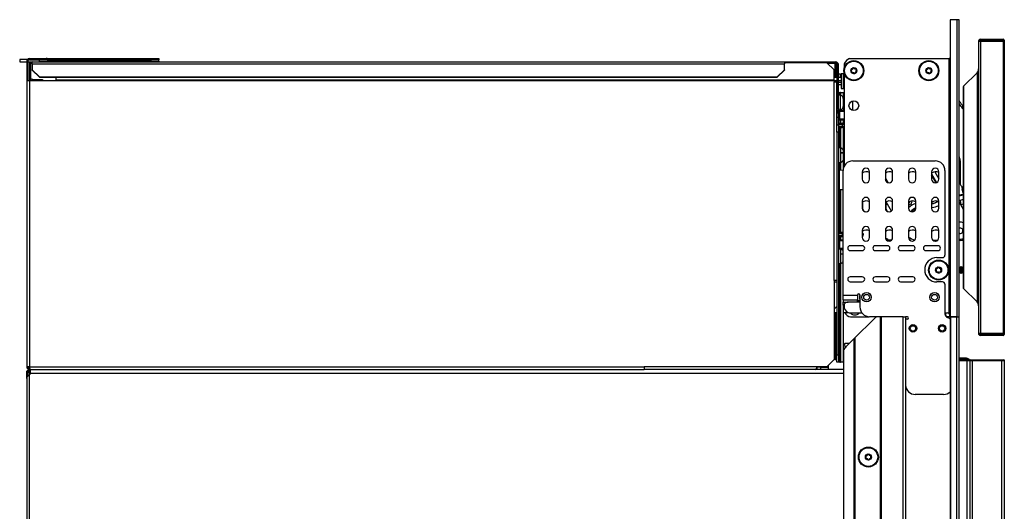
# Model space of a CAD drawing. Units: inches. Extents: x 22 to 134, y 10 to 132.
# Drawn here: x 22 to 47, y 81 to 94 of the extents above; entities that cross this region are included whole.
import ezdxf

# ---------------------------------------------------------------- set-up
doc = ezdxf.new("R2010")
doc.units = ezdxf.units.IN
doc.header["$MEASUREMENT"] = 0

msp = doc.modelspace()

# ---------------------------------------------------------------- linework, layer by layer
at = {"color": 7, "linetype": 'Continuous', "lineweight": 25}
for p, q in [((45.532, 94.093), (45.532, 86.453)), ((45.703, 94.093), (45.532, 94.093)), ((45.703, 94.093), (45.703, 86.453)), ((45.763, 94.093), (45.703, 94.093)), ((45.763, 86.453), (45.763, 94.093)), ((46.313, 93.593), (46.895, 93.593)), ((46.263, 93.543), (46.263, 86.018)), ((46.267, 93.563), (46.925, 93.563)), ((46.895, 93.533), (46.313, 93.533)), ((46.313, 93.533), (46.313, 86.028)), ((46.895, 93.533), (46.895, 86.028)), ((46.925, 93.563), (46.925, 85.998)), ((21.815, 93.065), (21.815, 93.093)), ((21.815, 93.093), (22.057, 93.093)), ((22.057, 93.065), (22.057, 93.093)), ((22.057, 93.093), (22.245, 93.093)), ((22.245, 93.093), (22.245, 93.065)), ((22.273, 93.093), (22.245, 93.093)), ((22.273, 93.065), (22.273, 93.093)), ((22.273, 93.093), (24.957, 93.093)), ((24.957, 93.065), (24.957, 93.093)), ((24.957, 93.093), (25.145, 93.093)), ((25.145, 93.093), (25.145, 93.065)), ((42.936, 93.093), (45.502, 93.093)), ((45.502, 86.524), (45.502, 93.093)), ((21.563, 93.07), (21.563, 93.007)), ((21.763, 93.07), (21.563, 93.07)), ((21.563, 93.007), (21.745, 93.007)), ((21.745, 93.023), (21.745, 92.524)), ((21.773, 93.023), (21.745, 93.023)), ((21.773, 93.023), (21.773, 92.524)), ((21.773, 93.007), (21.883, 93.007)), ((21.813, 92.937), (21.841, 92.937)), ((21.813, 92.937), (21.813, 92.598)), ((21.815, 93.065), (22.057, 93.065)), ((21.841, 92.937), (21.841, 92.598)), ((21.883, 92.955), (21.883, 93.007)), ((21.883, 93.007), (41.262, 93.007)), ((21.883, 92.955), (21.883, 92.802)), ((21.883, 92.955), (41.262, 92.955)), ((22.245, 93.065), (22.057, 93.065)), ((22.063, 93.065), (22.063, 93.007)), ((22.273, 93.065), (22.245, 93.065)), ((22.273, 93.065), (24.957, 93.065)), ((25.145, 93.065), (24.957, 93.065)), ((25.145, 93.023), (25.145, 93.065)), ((25.145, 93.023), (25.145, 93.007)), ((41.262, 93.007), (41.262, 92.955)), ((41.262, 93.007), (42.578, 93.007)), ((42.357, 92.983), (41.262, 92.983)), ((41.262, 92.802), (41.262, 92.955)), ((42.545, 92.801), (42.357, 92.983)), ((42.361, 92.979), (42.578, 92.979)), ((42.578, 93.007), (42.578, 92.979)), ((42.578, 93.007), (42.58, 93.007)), ((42.578, 92.979), (42.58, 92.979)), ((42.58, 92.979), (42.58, 93.007)), ((42.593, 92.886), (42.593, 92.977)), ((42.622, 92.886), (42.593, 92.886)), ((42.593, 92.886), (42.593, 92.606)), ((42.622, 92.937), (42.65, 92.937)), ((42.622, 91.811), (42.622, 92.937)), ((42.629, 92.986), (42.63, 92.986)), ((42.63, 92.986), (42.63, 92.985)), ((42.65, 91.811), (42.65, 92.937)), ((42.804, 92.961), (42.804, 92.86)), ((21.813, 92.598), (21.841, 92.598)), ((21.883, 92.802), (22.071, 92.62)), ((21.883, 92.795), (21.883, 92.802)), ((22.071, 92.613), (21.883, 92.795)), ((22.071, 92.62), (41.074, 92.62)), ((22.071, 92.62), (22.071, 92.613)), ((22.071, 92.613), (41.074, 92.613)), ((22.495, 92.613), (22.495, 92.542)), ((41.074, 92.62), (41.262, 92.802)), ((41.262, 92.795), (41.074, 92.613)), ((41.074, 92.613), (41.074, 92.62)), ((41.262, 92.802), (41.262, 92.795)), ((42.545, 92.542), (42.545, 92.801)), ((42.622, 92.606), (42.545, 92.606)), ((42.708, 92.694), (42.65, 92.694)), ((42.721, 92.606), (42.65, 92.606)), ((42.721, 92.687), (42.708, 92.694)), ((42.708, 92.606), (42.708, 92.694)), ((42.779, 92.7), (42.721, 92.7)), ((42.721, 92.7), (42.721, 92.327)), ((42.779, 92.699), (42.779, 92.7)), ((42.779, 92.327), (42.779, 92.699)), ((42.804, 92.704), (42.804, 90.334)), ((46.222, 92.728), (45.874, 92.38)), ((46.222, 92.728), (46.222, 86.833)), ((21.745, 92.524), (21.745, 85.163)), ((21.815, 92.524), (21.745, 92.524)), ((21.815, 92.524), (21.815, 85.163)), ((22.495, 92.524), (21.815, 92.524)), ((21.841, 92.524), (21.841, 92.542)), ((21.883, 92.556), (21.883, 92.528)), ((21.902, 92.556), (21.883, 92.556)), ((21.902, 92.528), (21.883, 92.528)), ((21.902, 92.528), (21.902, 92.556)), ((21.902, 92.556), (22.152, 92.556)), ((22.152, 92.528), (21.902, 92.528)), ((22.152, 92.556), (22.152, 92.528)), ((22.495, 92.524), (22.495, 92.542)), ((42.545, 92.542), (22.495, 92.542)), ((42.545, 92.524), (22.495, 92.524)), ((42.545, 92.542), (42.545, 92.524)), ((42.545, 92.524), (42.545, 92.493)), ((42.545, 87.381), (42.545, 92.493)), ((42.545, 92.493), (42.615, 92.493)), ((42.615, 91.272), (42.615, 92.493)), ((42.615, 92.426), (42.622, 92.426)), ((42.65, 92.426), (42.721, 92.426)), ((42.721, 92.327), (42.779, 92.327)), ((45.865, 92.359), (45.865, 87.202)), ((45.874, 92.38), (45.874, 87.181)), ((21.744, 92.093), (21.744, 90.593)), ((21.745, 92.093), (21.744, 92.093)), ((42.615, 92.221), (42.622, 92.221)), ((42.615, 92.218), (42.622, 92.218)), ((42.65, 92.221), (42.804, 92.221)), ((42.65, 92.218), (42.652, 92.218)), ((42.708, 92.151), (42.65, 92.151)), ((42.652, 92.218), (42.652, 92.151)), ((42.652, 92.218), (42.689, 92.218)), ((42.703, 92.218), (42.689, 92.218)), ((42.703, 92.218), (42.777, 92.218)), ((42.708, 91.778), (42.708, 92.151)), ((42.777, 92.218), (42.777, 92.078)), ((42.622, 92.051), (42.615, 92.051)), ((42.615, 91.871), (42.622, 91.871)), ((42.622, 91.811), (42.65, 91.811)), ((42.622, 91.686), (42.622, 91.811)), ((42.65, 91.811), (42.65, 91.686)), ((42.777, 91.852), (42.777, 91.759)), ((42.783, 92.036), (42.783, 92.039)), ((42.783, 91.92), (42.783, 91.913)), ((42.783, 91.904), (42.783, 91.899)), ((43.019, 91.761), (43.019, 92.003)), ((45.804, 91.869), (45.763, 91.934)), ((42.615, 91.589), (42.652, 91.589)), ((42.65, 91.686), (42.622, 91.686)), ((42.65, 91.778), (42.708, 91.778)), ((42.652, 91.589), (42.652, 91.778)), ((42.652, 91.728), (42.682, 91.728)), ((42.652, 91.389), (42.652, 91.589)), ((42.682, 91.758), (42.804, 91.76)), ((42.682, 91.758), (42.682, 91.728)), ((42.682, 91.728), (42.682, 91.541)), ((42.615, 91.389), (42.652, 91.389)), ((42.652, 91.541), (42.682, 91.541)), ((42.652, 91.389), (42.652, 91.201)), ((42.682, 91.541), (42.682, 91.511)), ((42.804, 91.511), (42.682, 91.511)), ((42.75, 91.428), (42.804, 91.429)), ((42.75, 91.398), (42.75, 91.353)), ((42.804, 91.322), (42.75, 91.323)), ((42.777, 91.511), (42.777, 91.429)), ((42.804, 91.465), (42.777, 91.465)), ((42.777, 91.322), (42.777, 90.731)), ((42.615, 91.201), (42.615, 91.272)), ((42.652, 91.201), (42.615, 91.201)), ((42.615, 91.201), (42.615, 85.469)), ((42.652, 91.201), (42.652, 85.469)), ((42.777, 91.181), (42.804, 91.181)), ((42.71, 90.797), (42.652, 90.797)), ((42.71, 90.424), (42.71, 90.797)), ((42.804, 90.976), (42.777, 90.976)), ((21.745, 90.593), (21.744, 90.593)), ((42.73, 90.677), (42.785, 90.677)), ((42.73, 90.672), (42.785, 90.672)), ((42.804, 90.772), (42.777, 90.772)), ((42.785, 90.684), (42.785, 90.677)), ((42.785, 90.677), (42.785, 90.672)), ((42.785, 90.672), (42.785, 90.672)), ((42.785, 90.663), (42.785, 90.656)), ((42.652, 90.424), (42.71, 90.424)), ((42.777, 90.491), (42.777, 90.265)), ((42.777, 90.45), (42.804, 90.45)), ((42.777, 90.439), (42.804, 90.439)), ((42.777, 90.357), (42.802, 90.357)), ((42.785, 90.54), (42.785, 90.537)), ((42.804, 90.359), (42.802, 90.357)), ((42.802, 90.357), (42.802, 90.331)), ((43.021, 90.46), (45.147, 90.46)), ((45.785, 90.462), (45.785, 89.902)), ((42.771, 90.219), (42.672, 90.218)), ((42.771, 87.008), (42.771, 90.21)), ((43.266, 90.179), (43.266, 89.992)), ((43.454, 90.145), (43.443, 90.164)), ((43.454, 89.992), (43.454, 90.179)), ((43.861, 90.179), (43.861, 89.992)), ((44.049, 89.992), (44.049, 90.179)), ((44.457, 90.179), (44.457, 89.992)), ((44.645, 89.992), (44.645, 90.179)), ((45.053, 90.179), (45.053, 89.992)), ((45.241, 89.992), (45.241, 90.179)), ((45.397, 90.21), (45.397, 88.033)), ((42.658, 90.034), (42.652, 90.034)), ((42.652, 89.891), (42.653, 89.889)), ((42.654, 89.889), (42.653, 89.89)), ((42.672, 89.723), (42.771, 89.722)), ((45.865, 89.627), (45.84, 89.74)), ((43.266, 89.429), (43.266, 89.242)), ((43.275, 89.403), (43.275, 89.242)), ((43.454, 89.242), (43.454, 89.429)), ((43.861, 89.429), (43.861, 89.242)), ((43.908, 89.359), (43.861, 89.359)), ((43.861, 89.349), (43.913, 89.349)), ((43.871, 89.349), (43.871, 89.242)), ((44.017, 89.17), (43.879, 89.408)), ((44.049, 89.242), (44.049, 89.429)), ((44.457, 89.429), (44.457, 89.242)), ((44.645, 89.242), (44.645, 89.429)), ((45.053, 89.429), (45.053, 89.242)), ((45.06, 89.364), (45.06, 89.374)), ((45.06, 89.264), (45.06, 89.364)), ((45.241, 89.242), (45.241, 89.429)), ((45.763, 89.396), (45.865, 89.219)), ((45.784, 89.446), (45.809, 89.333)), ((42.75, 88.618), (42.771, 88.619)), ((42.75, 88.588), (42.75, 88.543)), ((43.266, 88.679), (43.266, 88.492)), ((43.454, 88.492), (43.454, 88.679)), ((43.861, 88.679), (43.861, 88.492)), ((44.033, 88.666), (44.033, 88.438)), ((44.033, 88.663), (44.042, 88.663)), ((44.049, 88.623), (44.033, 88.623)), ((44.049, 88.622), (44.033, 88.622)), ((44.049, 88.622), (44.033, 88.622)), ((44.049, 88.621), (44.033, 88.621)), ((44.049, 88.62), (44.033, 88.62)), ((44.033, 88.619), (44.049, 88.619)), ((44.049, 88.492), (44.049, 88.679)), ((44.457, 88.679), (44.457, 88.492)), ((44.645, 88.492), (44.645, 88.679)), ((45.053, 88.679), (45.053, 88.492)), ((45.241, 88.492), (45.241, 88.679)), ((45.776, 88.597), (45.763, 88.601)), ((42.682, 88.401), (42.652, 88.401)), ((42.682, 88.431), (42.682, 88.401)), ((42.682, 88.431), (42.771, 88.431)), ((42.682, 88.401), (42.682, 88.214)), ((42.771, 88.512), (42.75, 88.513)), ((43.266, 88.278), (42.953, 88.278)), ((43.916, 88.278), (43.603, 88.278)), ((43.9, 88.456), (43.869, 88.456)), ((43.93, 88.401), (43.93, 88.426)), ((43.993, 88.405), (43.93, 88.405)), ((43.93, 88.404), (43.96, 88.398)), ((44.566, 88.278), (44.253, 88.278)), ((44.463, 88.5), (44.463, 88.459)), ((44.467, 88.497), (44.467, 88.492)), ((45.216, 88.278), (44.903, 88.278)), ((45.202, 88.415), (45.092, 88.415)), ((45.791, 88.415), (45.763, 88.415)), ((42.682, 88.214), (42.652, 88.214)), ((42.71, 88.194), (42.652, 88.194)), ((42.71, 87.821), (42.71, 88.194)), ((42.771, 88.182), (42.733, 88.183)), ((42.953, 88.153), (43.266, 88.153)), ((43.603, 88.153), (43.916, 88.153)), ((44.253, 88.153), (44.566, 88.153)), ((44.903, 88.153), (45.216, 88.153)), ((42.652, 87.821), (42.71, 87.821)), ((45.187, 87.973), (45.337, 87.973)), ((45.765, 87.712), (45.763, 87.717)), ((45.763, 87.589), (45.765, 87.594)), ((45.778, 87.735), (45.765, 87.712)), ((45.765, 87.594), (45.765, 87.712)), ((45.765, 87.594), (45.778, 87.571)), ((45.782, 87.735), (45.778, 87.735)), ((45.778, 87.571), (45.778, 87.735)), ((45.778, 87.571), (45.782, 87.571)), ((45.795, 87.712), (45.782, 87.735)), ((45.782, 87.571), (45.782, 87.735)), ((45.782, 87.571), (45.795, 87.594)), ((45.808, 87.735), (45.795, 87.712)), ((45.795, 87.594), (45.795, 87.712)), ((45.795, 87.594), (45.808, 87.571)), ((45.811, 87.735), (45.808, 87.735)), ((45.808, 87.571), (45.808, 87.735)), ((45.808, 87.571), (45.811, 87.571)), ((45.824, 87.712), (45.811, 87.735)), ((45.811, 87.571), (45.811, 87.735)), ((45.811, 87.571), (45.824, 87.594)), ((45.837, 87.735), (45.824, 87.712)), ((45.824, 87.594), (45.824, 87.712)), ((45.824, 87.594), (45.837, 87.571)), ((45.841, 87.735), (45.837, 87.735)), ((45.837, 87.571), (45.837, 87.735)), ((45.837, 87.571), (45.841, 87.571)), ((45.854, 87.712), (45.841, 87.735)), ((45.841, 87.571), (45.841, 87.735)), ((45.841, 87.571), (45.854, 87.594)), ((45.865, 87.732), (45.854, 87.712)), ((45.854, 87.594), (45.854, 87.712)), ((45.854, 87.594), (45.865, 87.575)), ((42.545, 87.381), (42.545, 86.593)), ((42.615, 87.381), (42.545, 87.381)), ((42.545, 87.354), (42.615, 87.354)), ((43.266, 87.478), (42.953, 87.478)), ((42.953, 87.353), (43.266, 87.353)), ((43.916, 87.478), (43.603, 87.478)), ((43.603, 87.353), (43.916, 87.353)), ((44.566, 87.478), (44.253, 87.478)), ((44.253, 87.353), (44.566, 87.353)), ((45.337, 87.348), (45.187, 87.348)), ((45.397, 87.288), (45.397, 86.528)), ((42.771, 87.008), (43.146, 87.008)), ((42.771, 86.888), (42.771, 87.008)), ((43.146, 87.008), (43.146, 86.888)), ((43.206, 87.008), (43.206, 86.703)), ((45.874, 87.181), (46.222, 86.833)), ((42.771, 86.888), (43.146, 86.888)), ((42.771, 86.888), (42.771, 86.828)), ((42.771, 86.753), (42.771, 86.828)), ((42.804, 86.778), (42.804, 86.666)), ((43.206, 86.828), (42.904, 86.828)), ((43.146, 86.828), (43.146, 86.888)), ((43.206, 86.86), (43.146, 86.86)), ((42.545, 86.593), (42.545, 85.351)), ((42.545, 86.561), (42.615, 86.561)), ((42.593, 86.561), (42.593, 85.54)), ((42.777, 86.718), (42.777, 85.281)), ((42.777, 86.561), (42.909, 86.561)), ((42.926, 86.553), (43.256, 86.553)), ((45.397, 86.553), (45.451, 86.553)), ((45.406, 86.553), (45.406, 86.528)), ((45.511, 86.493), (45.511, 86.453)), ((42.965, 86.454), (43.432, 86.454)), ((43.561, 86.393), (43.077, 85.909)), ((43.645, 86.453), (43.456, 86.453)), ((43.737, 86.453), (43.645, 86.453)), ((43.737, 14.093), (43.737, 86.453)), ((43.747, 86.453), (43.737, 86.453)), ((43.747, 14.093), (43.747, 86.453)), ((43.747, 86.453), (43.757, 86.453)), ((43.757, 86.453), (43.757, 14.093)), ((44.322, 86.453), (43.757, 86.453)), ((44.322, 14.093), (44.322, 86.453)), ((44.322, 86.453), (44.382, 86.453)), ((44.431, 86.453), (44.382, 86.453)), ((44.382, 86.453), (44.382, 14.093)), ((44.431, 86.393), (44.411, 86.393)), ((45.265, 86.228), (45.28, 86.239)), ((45.511, 86.453), (45.431, 86.453)), ((45.511, 86.453), (45.532, 86.453)), ((45.532, 86.453), (45.532, 14.093)), ((45.532, 86.453), (45.703, 86.453)), ((45.542, 86.453), (45.542, 14.093)), ((45.703, 86.453), (45.542, 86.453)), ((45.703, 14.093), (45.703, 86.453)), ((45.703, 86.453), (45.763, 86.453)), ((45.703, 86.453), (45.763, 86.453)), ((45.763, 14.093), (45.763, 86.453)), ((45.28, 86.067), (45.265, 86.078)), ((46.925, 85.998), (46.267, 85.998)), ((46.313, 86.028), (46.895, 86.028)), ((42.811, 85.763), (42.813, 85.641)), ((42.931, 85.763), (42.821, 85.763)), ((42.842, 85.674), (43.057, 85.889)), ((43.057, 85.889), (43.067, 85.899)), ((43.057, 67.521), (43.057, 85.889)), ((43.077, 85.909), (43.067, 85.899)), ((43.067, 85.899), (43.067, 67.521)), ((43.077, 85.909), (43.077, 67.521)), ((46.895, 85.968), (46.313, 85.968)), ((42.593, 85.54), (42.615, 85.54)), ((42.593, 85.352), (42.593, 85.54)), ((42.782, 85.59), (42.782, 67.646)), ((42.357, 85.163), (42.545, 85.351)), ((42.556, 85.352), (42.545, 85.352)), ((42.556, 85.352), (42.593, 85.352)), ((42.615, 85.352), (42.593, 85.352)), ((42.615, 85.469), (42.652, 85.469)), ((42.615, 85.281), (42.615, 85.469)), ((42.652, 85.281), (42.615, 85.281)), ((42.652, 85.469), (42.652, 85.281)), ((42.689, 85.281), (42.652, 85.281)), ((42.689, 85.281), (42.703, 85.281)), ((42.777, 85.281), (42.703, 85.281)), ((45.949, 85.387), (45.763, 85.387)), ((46.016, 85.363), (45.763, 85.363)), ((45.763, 85.343), (45.79, 85.343)), ((45.79, 85.343), (45.819, 85.343)), ((45.819, 85.343), (45.985, 85.343)), ((46.016, 85.363), (45.949, 85.387)), ((46.042, 85.318), (45.96, 85.318)), ((45.96, 85.318), (45.96, 14.118)), ((45.985, 85.343), (46.065, 85.343)), ((46.016, 85.343), (46.016, 85.363)), ((46.1, 85.318), (46.042, 85.318)), ((46.042, 14.118), (46.042, 85.318)), ((46.065, 85.343), (46.1, 85.343)), ((46.1, 85.343), (46.1, 85.318)), ((46.1, 85.343), (46.863, 85.343)), ((46.1, 85.318), (46.1, 14.118)), ((46.863, 85.318), (46.1, 85.318)), ((46.863, 85.343), (46.863, 85.318)), ((46.863, 85.343), (46.888, 85.343)), ((46.863, 14.118), (46.863, 85.318)), ((46.925, 85.318), (46.863, 85.318)), ((46.89, 85.343), (46.888, 85.343)), ((46.89, 85.343), (46.9, 85.343)), ((46.9, 85.343), (46.925, 85.343)), ((46.925, 85.343), (46.925, 85.318)), ((46.925, 85.318), (46.925, 14.118)), ((21.815, 85.163), (21.745, 85.163)), ((21.773, 85.023), (21.745, 85.023)), ((21.745, 84.867), (21.745, 85.023)), ((21.773, 84.922), (21.773, 85.023)), ((21.809, 85.015), (21.773, 85.015)), ((21.792, 85.015), (21.773, 85.015)), ((21.785, 85.045), (21.803, 85.063)), ((21.799, 85.031), (21.785, 85.045)), ((21.792, 85.015), (21.792, 85.015)), ((21.799, 85.031), (21.832, 85.065)), ((21.802, 85.094), (21.802, 85.093)), ((21.809, 85.015), (21.835, 85.015)), ((21.815, 85.163), (37.645, 85.163)), ((21.815, 85.093), (21.815, 85.121)), ((21.815, 85.121), (21.826, 85.121)), ((21.815, 85.093), (21.831, 85.093)), ((21.815, 85.093), (21.815, 85.065)), ((21.815, 85.065), (21.83, 85.065)), ((21.83, 84.978), (21.815, 84.961)), ((21.83, 85.093), (21.83, 85.065)), ((21.83, 85.065), (21.835, 85.065)), ((21.831, 85.093), (21.835, 85.093)), ((21.835, 85.093), (21.835, 84.991)), ((21.843, 85.093), (21.835, 85.093)), ((21.843, 85.093), (37.645, 85.093)), ((42.357, 85.163), (37.645, 85.163)), ((37.645, 85.163), (37.645, 85.093)), ((42.782, 85.093), (37.645, 85.093)), ((42.076, 85.104), (42.076, 85.113)), ((42.082, 85.121), (42.094, 85.121)), ((42.094, 85.138), (42.094, 85.121)), ((42.198, 85.153), (42.101, 85.153)), ((42.198, 85.093), (42.198, 85.153)), ((42.198, 85.153), (42.386, 85.153)), ((42.26, 85.153), (42.26, 85.163)), ((42.286, 85.153), (42.286, 85.163)), ((42.384, 85.19), (42.386, 85.19)), ((42.386, 85.19), (42.386, 85.153)), ((42.386, 85.153), (42.386, 85.153)), ((42.386, 85.153), (42.386, 85.093)), ((21.745, 84.867), (21.745, 14.319)), ((21.815, 14.225), (21.815, 84.961)), ((45.361, 84.453), (44.631, 84.453))]:
    msp.add_line(p, q, dxfattribs=at)
at = {"color": 8, "linetype": 'Continuous', "lineweight": 25}
for p, q in [((21.815, 93.007), (21.815, 92.954)), ((22.063, 93.023), (25.145, 93.023)), ((42.556, 92.979), (42.556, 92.606)), ((21.815, 92.581), (21.815, 92.524)), ((42.622, 92.606), (42.545, 92.606)), ((42.721, 92.606), (42.65, 92.606)), ((42.545, 92.528), (42.622, 92.528)), ((42.622, 92.48), (42.615, 92.48)), ((42.65, 92.528), (42.721, 92.528)), ((42.721, 92.48), (42.65, 92.48)), ((42.689, 92.218), (42.689, 92.151)), ((42.703, 92.218), (42.703, 92.151)), ((42.615, 92.005), (42.622, 92.005)), ((42.622, 91.958), (42.615, 91.958)), ((42.615, 91.872), (42.622, 91.872)), ((45.842, 91.817), (45.856, 91.874)), ((45.865, 91.828), (45.856, 91.801)), ((42.804, 91.73), (42.682, 91.728)), ((42.689, 91.778), (42.689, 91.758)), ((42.703, 91.778), (42.703, 91.758)), ((42.682, 91.541), (42.804, 91.541)), ((42.689, 91.511), (42.689, 91.427)), ((42.689, 91.324), (42.689, 90.797)), ((42.703, 91.511), (42.703, 91.427)), ((42.703, 91.324), (42.703, 90.797)), ((42.804, 91.399), (42.75, 91.398)), ((42.75, 91.353), (42.804, 91.352)), ((42.689, 90.424), (42.689, 90.218)), ((42.703, 90.424), (42.703, 90.218)), ((42.672, 90.218), (42.672, 89.723)), ((45.053, 90.127), (45.181, 89.904)), ((45.172, 89.901), (45.053, 90.107)), ((45.138, 90.178), (45.241, 90)), ((43.861, 90.008), (43.922, 89.904)), ((43.906, 89.912), (43.862, 89.988)), ((42.689, 89.723), (42.689, 88.617)), ((42.703, 89.723), (42.703, 88.617)), ((45.865, 89.599), (45.763, 89.577)), ((45.865, 89.579), (45.763, 89.557)), ((43.861, 89.355), (43.91, 89.355)), ((45.053, 89.374), (45.06, 89.374)), ((45.06, 89.364), (45.053, 89.364)), ((45.763, 89.45), (45.784, 89.446)), ((45.865, 89.464), (45.784, 89.446)), ((45.809, 89.333), (45.806, 89.321)), ((45.865, 89.345), (45.809, 89.333)), ((45.06, 89.264), (45.053, 89.264)), ((42.689, 88.514), (42.689, 88.431)), ((42.703, 88.514), (42.703, 88.431)), ((42.771, 88.589), (42.75, 88.588)), ((42.75, 88.543), (42.771, 88.542)), ((42.771, 88.401), (42.682, 88.401)), ((44.022, 88.425), (43.93, 88.425)), ((42.682, 88.214), (42.771, 88.212)), ((42.682, 88.214), (42.682, 88.194)), ((42.73, 88.074), (42.771, 88.074)), ((42.73, 88.069), (42.771, 88.069)), ((42.689, 87.821), (42.689, 85.281)), ((42.703, 87.821), (42.703, 85.281)), ((42.771, 86.828), (42.904, 86.828)), ((42.556, 86.561), (42.556, 85.352)), ((42.823, 85.654), (42.821, 85.763)), ((45.96, 85.318), (45.763, 85.318)), ((21.809, 85.015), (21.809, 84.956)), ((42.782, 84.991), (21.835, 84.991)), ((42.076, 85.104), (42.067, 85.104))]:
    msp.add_line(p, q, dxfattribs=at)
at = {"color": 7, "linetype": 'Continuous', "lineweight": 25, "flags": 128}
for points in [[(42.804, 92.687), (42.795, 92.693), (42.779, 92.7)], [(42.779, 92.327), (42.795, 92.335), (42.804, 92.34)], [(45.865, 88.871), (45.82, 88.882), (45.763, 88.882)], [(45.101, 88.415), (45.12, 88.405), (45.152, 88.398)]]:
    msp.add_lwpolyline(points, dxfattribs=at)
at = {"color": 7, "linetype": 'Continuous', "lineweight": 25}
for centre, radius in [((43.049, 92.782), 0.258), ((43.049, 92.782), 0.256), ((43.049, 92.782), 0.241), ((43.049, 92.782), 0.0775), ((44.981, 92.782), 0.258), ((44.981, 92.782), 0.256), ((44.981, 92.782), 0.241), ((44.981, 92.782), 0.0775), ((43.049, 91.882), 0.125), ((45.232, 87.653), 0.257), ((45.232, 87.653), 0.256), ((45.232, 87.653), 0.241), ((45.232, 87.653), 0.0775), ((43.378, 86.953), 0.12), ((43.378, 86.953), 0.0748), ((45.128, 86.953), 0.12), ((45.128, 86.953), 0.0748), ((44.572, 86.153), 0.0955), ((44.572, 86.153), 0.094), ((45.322, 86.153), 0.0955), ((45.322, 86.153), 0.094), ((44.572, 86.153), 0.0685), ((45.322, 86.153), 0.0685), ((43.423, 82.843), 0.257), ((43.423, 82.843), 0.256), ((43.423, 82.843), 0.241), ((43.423, 82.843), 0.0775)]:
    msp.add_circle(centre, radius, dxfattribs=at)
for centre, radius, start, end in [((46.313, 93.543), 0.05, 90, 156.4218), ((46.895, 93.563), 0.03, 0, 90), ((46.313, 93.543), 0.05, 156.4218, 180), ((46.313, 93.583), 0.05, 203.5782, 270), ((46.895, 93.563), 0.03, 270, 0), ((21.815, 93.023), 0.07, 90, 180), ((43.034, 92.863), 0.25, 113.0739, 156.9261), ((45.502, 93.123), 0.03, 270, 360), ((21.815, 93.023), 0.042, 90, 180), ((21.883, 92.937), 0.07, 90, 180), ((21.883, 92.937), 0.042, 90, 180), ((42.58, 92.937), 0.07, 0, 90), ((42.58, 92.937), 0.042, 0, 90), ((43.049, 92.782), 0.258, 164.3011, 197.552), ((42.991, 92.842), 0.03, 264.4203, 4.1819), ((43.033, 92.845), 0.0125, 104.3011, 184.1819), ((43.033, 92.845), 0.0125, 24.4203, 104.3011), ((43.072, 92.863), 0.03, 204.4203, 304.1819), ((43.096, 92.827), 0.0125, 44.3011, 124.1819), ((43.096, 92.827), 0.0125, 324.4203, 44.3011), ((44.923, 92.842), 0.03, 264.4203, 4.1819), ((44.965, 92.845), 0.0125, 104.3011, 184.1819), ((44.965, 92.845), 0.0125, 24.4203, 104.3011), ((45.004, 92.863), 0.03, 204.4203, 304.1819), ((45.028, 92.827), 0.0125, 44.3011, 124.1819), ((45.028, 92.827), 0.0125, 324.4203, 44.3011), ((46.123, 92.827), 0.14, 315, 0), ((21.883, 92.598), 0.07, 180, 270), ((21.883, 92.598), 0.042, 180, 270), ((42.987, 92.8), 0.0125, 164.3011, 244.1819), ((42.987, 92.8), 0.0125, 84.4203, 164.3011), ((42.968, 92.761), 0.03, 324.4203, 64.1819), ((43.003, 92.737), 0.0125, 144.4203, 224.3011), ((43.003, 92.737), 0.0125, 224.3011, 304.1819), ((43.027, 92.701), 0.03, 24.4203, 124.1819), ((43.065, 92.719), 0.0125, 204.4203, 284.3011), ((43.065, 92.719), 0.0125, 284.3011, 4.1819), ((43.108, 92.722), 0.03, 84.4203, 184.1819), ((43.13, 92.803), 0.03, 144.4203, 244.1819), ((43.112, 92.764), 0.0125, 264.4203, 344.3011), ((43.112, 92.764), 0.0125, 344.3011, 64.1819), ((44.919, 92.8), 0.0125, 164.3011, 244.1819), ((44.919, 92.8), 0.0125, 84.4203, 164.3011), ((44.9, 92.761), 0.03, 324.4203, 64.1819), ((44.935, 92.737), 0.0125, 144.4203, 224.3011), ((44.935, 92.737), 0.0125, 224.3011, 304.1819), ((44.959, 92.701), 0.03, 24.4203, 124.1819), ((44.997, 92.719), 0.0125, 204.4203, 284.3011), ((44.997, 92.719), 0.0125, 284.3011, 4.1819), ((45.04, 92.722), 0.03, 84.4203, 184.1819), ((45.062, 92.803), 0.03, 144.4203, 244.1819), ((45.044, 92.764), 0.0125, 264.4203, 344.3011), ((45.044, 92.764), 0.0125, 344.3011, 64.1819), ((45.895, 92.359), 0.03, 135, 180), ((42.666, 92.042), 0.117, 0, 69.0617), ((42.666, 91.887), 0.117, 290.9383, 0), ((46.226, 92.138), 0.5, 212.511, 223.8215), ((42.682, 91.728), 0.03, 91, 180), ((42.682, 91.541), 0.03, 180, 270), ((43.163, 91.413), 0.413, 177.9174, 182.0826), ((43.163, 91.338), 0.413, 177.9174, 182.0826), ((42.668, 90.688), 0.117, 0, 69.0617), ((45.41, 90.462), 0.375, 0, 19.8524), ((42.668, 90.533), 0.117, 290.9383, 0), ((43.021, 90.21), 0.25, 90, 180), ((45.147, 90.21), 0.25, 0, 90), ((42.672, 90.198), 0.02, 91, 180), ((43.36, 90.179), 0.094, 0, 180), ((43.37, 89.992), 0.188, 63.3846, 123.6878), ((43.955, 90.179), 0.094, 0, 180), ((43.965, 89.992), 0.188, 63.3987, 123.7029), ((44.551, 90.179), 0.094, 0, 180), ((44.561, 89.992), 0.188, 63.4127, 123.7181), ((45.147, 90.179), 0.094, 0, 180), ((45.157, 89.992), 0.188, 63.4268, 123.7332), ((43.36, 89.992), 0.094, 180, 0), ((43.955, 89.992), 0.094, 180, 0), ((44.551, 89.992), 0.094, 180, 0), ((45.147, 89.992), 0.094, 180, 0), ((45.91, 89.902), 0.125, 180, 248.7057), ((46.328, 89.849), 0.5, 184.8588, 192.5818), ((42.672, 89.743), 0.02, 180, 269), ((43.36, 89.429), 0.094, 0, 180), ((43.37, 89.242), 0.188, 63.3846, 123.6878), ((43.955, 89.429), 0.094, 0, 180), ((43.965, 89.242), 0.188, 63.3987, 123.7029), ((44.551, 89.429), 0.094, 0, 180), ((44.561, 89.242), 0.188, 63.4127, 123.7181), ((45.147, 89.429), 0.094, 0, 180), ((45.157, 89.242), 0.188, 63.4268, 123.7332), ((43.36, 89.242), 0.094, 180, 0), ((43.369, 89.242), 0.094, 180, 267.0999), ((43.955, 89.242), 0.094, 180, 0), ((43.965, 89.242), 0.094, 180, 267.0999), ((44.551, 89.242), 0.094, 180, 0), ((45.147, 89.242), 0.094, 180, 0), ((43.36, 88.679), 0.094, 0, 180), ((43.955, 88.679), 0.094, 0, 180), ((44.551, 88.679), 0.094, 0, 180), ((45.147, 88.679), 0.094, 0, 180), ((43.163, 88.603), 0.413, 177.9174, 182.0826), ((43.163, 88.528), 0.413, 177.9174, 182.0826), ((43.37, 88.492), 0.188, 63.3846, 123.6878), ((43.232, 88.566), 0.063, 0, 57.5776), ((43.232, 88.566), 0.063, 302.4224, 0), ((43.965, 88.492), 0.188, 63.3987, 123.7029), ((44.561, 88.492), 0.188, 63.4127, 123.7181), ((45.157, 88.492), 0.188, 63.4268, 123.7332), ((45.791, 88.665), 0.07, 257.1715, 113.9179), ((42.682, 88.401), 0.03, 90, 180), ((42.953, 88.216), 0.0625, 90, 270), ((43.36, 88.492), 0.094, 180, 0), ((43.266, 88.216), 0.0625, 270, 90), ((43.603, 88.216), 0.0625, 90, 270), ((43.955, 88.492), 0.094, 180, 0), ((43.9, 88.426), 0.03, 0, 90), ((43.916, 88.216), 0.0625, 270, 90), ((44.253, 88.216), 0.0625, 90, 270), ((44.741, 88.915), 0.5, 235.3964, 256.2258), ((44.551, 88.492), 0.094, 180, 0), ((44.561, 88.492), 0.094, 180, 267.0999), ((44.566, 88.216), 0.0625, 270, 90), ((44.903, 88.216), 0.0625, 90, 270), ((45.147, 88.492), 0.094, 180, 0), ((45.216, 88.216), 0.0625, 270, 90), ((45.791, 88.665), 0.218, 262.5371, 289.6599), ((45.791, 88.665), 0.25, 270, 287.1003), ((42.682, 88.214), 0.03, 180, 219.4956), ((42.668, 88.085), 0.117, 28.586, 69.0617), ((45.337, 88.033), 0.06, 270, 0), ((42.668, 87.93), 0.117, 290.9383, 331.414), ((45.187, 87.66), 0.313, 90, 270), ((45.17, 87.671), 0.0125, 164.3011, 244.1819), ((45.17, 87.671), 0.0125, 84.4203, 164.3011), ((45.151, 87.632), 0.03, 324.4203, 64.1819), ((45.174, 87.713), 0.03, 264.4203, 4.1819), ((45.186, 87.608), 0.0125, 144.4203, 224.3011), ((45.186, 87.608), 0.0125, 224.3011, 304.1819), ((45.21, 87.572), 0.03, 24.4203, 124.1819), ((45.216, 87.716), 0.0125, 104.3011, 184.1819), ((45.216, 87.716), 0.0125, 24.4203, 104.3011), ((45.255, 87.734), 0.03, 204.4203, 304.1819), ((45.248, 87.59), 0.0125, 204.4203, 284.3011), ((45.248, 87.59), 0.0125, 284.3011, 4.1819), ((45.291, 87.593), 0.03, 84.4203, 184.1819), ((45.279, 87.698), 0.0125, 44.3011, 124.1819), ((45.313, 87.674), 0.03, 144.4203, 244.1819), ((45.279, 87.698), 0.0125, 324.4203, 44.3011), ((45.295, 87.635), 0.0125, 264.4203, 344.3011), ((45.295, 87.635), 0.0125, 344.3011, 64.1819), ((42.953, 87.416), 0.0625, 90, 270), ((43.266, 87.416), 0.0625, 270, 90), ((43.603, 87.416), 0.0625, 90, 270), ((43.916, 87.416), 0.0625, 270, 90), ((44.253, 87.416), 0.0625, 90, 270), ((44.566, 87.416), 0.0625, 270, 90), ((45.337, 87.288), 0.06, 0, 90), ((43.176, 87.008), 0.03, 0, 180), ((43.378, 86.953), 0.187, 159.3374, 202.3512), ((45.895, 87.202), 0.03, 180, 225), ((42.871, 86.753), 0.1, 180, 227.9151), ((42.904, 86.703), 0.125, 90, 143.1301), ((46.123, 86.734), 0.14, 0, 45), ((43.024, 86.783), 0.25, 208.0343, 246.9261), ((42.965, 86.61), 0.156, 198.3368, 270), ((43.456, 86.703), 0.25, 180, 270), ((45.497, 86.528), 0.1, 180, 247.1344), ((45.506, 86.528), 0.1, 180, 228.6789), ((45.451, 86.493), 0.06, 31.4669, 90), ((43.782, 86.172), 0.313, 115.9469, 135), ((44.411, 86.363), 0.03, 90, 169.6484), ((44.431, 86.423), 0.03, 270, 90), ((45.361, 86.206), 0.25, 46.843, 67.1344), ((46.313, 86.018), 0.05, 180, 203.5782), ((46.313, 85.978), 0.05, 90, 156.4218), ((46.313, 86.018), 0.05, 203.5782, 270), ((46.895, 85.998), 0.03, 0, 90), ((46.895, 85.998), 0.03, 270, 0), ((43.063, 85.453), 0.313, 135, 154.0531), ((45.985, 85.318), 0.025, 90, 180), ((46.066, 85.319), 0.0242, 91.976, 181.8483), ((46.9, 85.318), 0.025, 0, 90), ((21.815, 85.015), 0.042, 135, 180), ((21.815, 85.015), 0.023, 135, 180), ((21.815, 84.991), 0.02, 318.5, 0), ((41.964, 85.213), 0.15, 306.7509, 340.5168), ((42.012, 85.102), 0.0642, 351.9395, 2.1103), ((44.631, 84.703), 0.25, 183.5816, 270), ((45.361, 84.703), 0.25, 270, 313.157), ((43.363, 82.869), 0.0125, 156.5324, 236.4133), ((43.363, 82.869), 0.0125, 76.6516, 156.5324), ((43.34, 82.834), 0.03, 316.6516, 56.4133), ((43.371, 82.804), 0.0125, 136.6516, 216.5324), ((43.371, 82.804), 0.0125, 216.5324, 296.4133), ((43.373, 82.91), 0.03, 256.6516, 356.4133), ((43.389, 82.766), 0.03, 16.6516, 116.4133), ((43.415, 82.908), 0.0125, 96.5324, 176.4133), ((43.415, 82.908), 0.0125, 16.6516, 96.5324), ((43.43, 82.778), 0.0125, 196.6516, 276.5324), ((43.456, 82.92), 0.03, 196.6516, 296.4133), ((43.43, 82.778), 0.0125, 276.5324, 356.4133), ((43.473, 82.776), 0.03, 76.6516, 176.4133), ((43.475, 82.882), 0.0125, 36.5324, 116.4133), ((43.506, 82.853), 0.03, 136.6516, 236.4133), ((43.482, 82.817), 0.0125, 256.6516, 336.5324), ((43.475, 82.882), 0.0125, 316.6516, 36.5324), ((43.482, 82.817), 0.0125, 336.5324, 56.4133)]:
    msp.add_arc(centre, radius, start, end, dxfattribs=at)
at = {"color": 8, "linetype": 'Continuous', "lineweight": 25}
for centre, radius, start, end in [((44.439, 89.433), 0.111, 279.3552, 357.5808), ((44.439, 89.433), 0.0619, 286.9958, 346.022), ((44.76, 88.974), 0.412, 106.2477, 137.3988), ((45.06, 89.614), 0.24, 270, 307.2699), ((45.06, 89.614), 0.25, 270, 308.9035), ((45.06, 89.614), 0.35, 270, 301.1593), ((44.76, 88.974), 0.3, 112.6034, 143.4633), ((44.76, 88.974), 0.281, 114.3361, 141.8331)]:
    msp.add_arc(centre, radius, start, end, dxfattribs=at)
at = {"color": 7, "linetype": 'Continuous', "lineweight": 25}
for centre, major_axis, ratio, start_param, end_param in [((42.752, 91.397), (0.1, 0.0012), 0.012209, 1.5881, 3.141443), ((42.752, 91.354), (0.1, -0.0012), 0.012209, 3.141742, 4.695085), ((42.752, 91.427), (0.07, 0.0012), 0.017439, 1.587945, 3.141288), ((42.752, 91.324), (0.07, -0.0012), 0.017439, 3.141897, 4.69524), ((42.752, 88.587), (0.1, 0.0012), 0.012209, 1.5881, 3.141443), ((42.752, 88.544), (0.1, -0.0012), 0.012209, 3.141742, 4.695085), ((42.752, 88.617), (0.07, 0.0012), 0.017439, 1.587945, 3.141288), ((42.752, 88.514), (0.07, -0.0012), 0.017439, 3.141897, 4.69524), ((42.6, 86.698), (0.137, 0.137), 0.000218, 1.457662, 1.980994), ((43.075, 86.65), (0.029, 0.15), 0.975783, 2.447309, 3.329339), ((43.075, 86.65), (0.029, 0.15), 0.975783, 3.329339, 4.211368)]:
    msp.add_ellipse(centre, major_axis=major_axis, ratio=ratio, start_param=start_param, end_param=end_param, dxfattribs=at)
at = {"color": 8, "linetype": 'Continuous', "lineweight": 25}
for major_axis, ratio, start_param, end_param in [((0.062, 0.128), 0.816129, 0.695341, 0.878041), ((0.137, -0.033), 0.127353, 1.559537, 1.64655)]:
    msp.add_ellipse((45.804, 89.316), major_axis=major_axis, ratio=ratio, start_param=start_param, end_param=end_param, dxfattribs=at)
at = {"color": 7, "linetype": 'Continuous', "lineweight": 25}
for points, knots in [([(42.783, 91.979), (42.783, 91.986), (42.783, 91.999), (42.783, 92.016), (42.783, 92.03), (42.783, 92.035), (42.783, 92.038)], [0, 0, 0, 0, 0.245667, 0.5, 0.754333, 1, 1, 1, 1]), ([(42.783, 91.906), (42.783, 91.911), (42.783, 91.921), (42.783, 91.939), (42.783, 91.959), (42.783, 91.973), (42.783, 91.979)], [0, 0, 0, 0, 0.245667, 0.5, 0.754333, 1, 1, 1, 1]), ([(45.856, 91.874), (45.851, 91.881), (45.841, 91.895), (45.811, 91.938), (45.784, 91.978), (45.765, 92.004), (45.763, 92.008)], [0, 0, 0, 0, 0.214916, 0.484122, 0.9286, 1, 1, 1, 1]), ([(45.856, 91.874), (45.857, 91.873), (45.859, 91.87), (45.862, 91.866), (45.864, 91.862), (45.865, 91.861)], [0, 0, 0, 0, 0.371012, 0.846763, 1, 1, 1, 1]), ([(42.668, 91.423), (42.668, 91.422), (42.665, 91.421), (42.66, 91.417), (42.654, 91.408), (42.652, 91.401), (42.652, 91.397), (42.652, 91.396)], [0, 0, 0, 0, 0.028975, 0.3232322, 0.6156761, 0.9386895, 1, 1, 1, 1]), ([(42.654, 91.345), (42.654, 91.344), (42.655, 91.341), (42.658, 91.336), (42.663, 91.331), (42.667, 91.329), (42.668, 91.328)], [0, 0, 0, 0, 0.045273, 0.432764, 0.758435, 1, 1, 1, 1]), ([(42.785, 90.538), (42.785, 90.541), (42.785, 90.546), (42.785, 90.56), (42.785, 90.577), (42.785, 90.591), (42.785, 90.597)], [0, 0, 0, 0, 0.245667, 0.5, 0.754333, 1, 1, 1, 1]), ([(42.668, 88.613), (42.668, 88.612), (42.665, 88.611), (42.66, 88.607), (42.654, 88.598), (42.652, 88.591), (42.652, 88.587), (42.652, 88.586)], [0, 0, 0, 0, 0.028975, 0.323232, 0.615676, 0.938689, 1, 1, 1, 1]), ([(42.654, 88.535), (42.654, 88.534), (42.655, 88.531), (42.658, 88.526), (42.663, 88.521), (42.667, 88.519), (42.668, 88.518)], [0, 0, 0, 0, 0.045273, 0.432764, 0.758435, 1, 1, 1, 1]), ([(45.502, 86.524), (45.505, 86.518), (45.51, 86.509), (45.51, 86.498), (45.511, 86.493)], [0, 0, 0, 0, 0.59412, 1, 1, 1, 1]), ([(42.811, 85.763), (42.811, 85.763), (42.811, 85.763), (42.813, 85.763), (42.816, 85.763), (42.818, 85.763), (42.82, 85.763), (42.821, 85.763)], [0, 0, 0, 0, 0.214717, 0.429436, 0.64412, 0.85879, 1, 1, 1, 1]), ([(46.888, 85.343), (46.888, 85.343), (46.889, 85.343), (46.889, 85.343), (46.889, 85.343)], [0, 0, 0, 0, 0.183606, 1, 1, 1, 1]), ([(46.889, 85.343), (46.889, 85.343), (46.89, 85.343), (46.89, 85.343), (46.89, 85.343)], [0, 0, 0, 0, 0.816394, 1, 1, 1, 1]), ([(21.745, 85.163), (21.746, 85.155), (21.747, 85.139), (21.76, 85.117), (21.779, 85.101), (21.798, 85.094), (21.811, 85.093), (21.815, 85.093)], [0, 0, 0, 0, 0.221478, 0.442987, 0.664497, 0.886006, 1, 1, 1, 1]), ([(21.773, 85.163), (21.773, 85.159), (21.774, 85.149), (21.782, 85.136), (21.793, 85.126), (21.805, 85.121), (21.813, 85.121), (21.815, 85.121)], [0, 0, 0, 0, 0.20213, 0.435197, 0.668298, 0.901399, 1, 1, 1, 1]), ([(21.843, 85.093), (21.841, 85.094), (21.836, 85.095), (21.83, 85.108), (21.824, 85.127), (21.819, 85.147), (21.816, 85.159), (21.815, 85.163)], [0, 0, 0, 0, 0.221478, 0.442987, 0.664497, 0.886006, 1, 1, 1, 1])]:
    msp.add_open_spline(points, degree=3, knots=knots, dxfattribs=at)
for points in [[(42.783, 91.889), (42.783, 91.891), (42.783, 91.894), (42.783, 91.902), (42.783, 91.906)], [(42.785, 90.637), (42.785, 90.643), (42.785, 90.656), (42.785, 90.665), (42.785, 90.67)], [(42.785, 90.597), (42.785, 90.604), (42.785, 90.617), (42.785, 90.63), (42.785, 90.637)], [(21.745, 85.023), (21.746, 85.032), (21.748, 85.051), (21.764, 85.074), (21.787, 85.09), (21.806, 85.092), (21.815, 85.093)], [(21.773, 85.023), (21.773, 85.029), (21.775, 85.04), (21.784, 85.053), (21.798, 85.063), (21.809, 85.064), (21.815, 85.065)], [(21.815, 84.961), (21.806, 84.953), (21.787, 84.937), (21.764, 84.914), (21.748, 84.891), (21.746, 84.875), (21.745, 84.867)]]:
    msp.add_open_spline(points, degree=3, dxfattribs=at)

doc.saveas('drawing.dxf')
